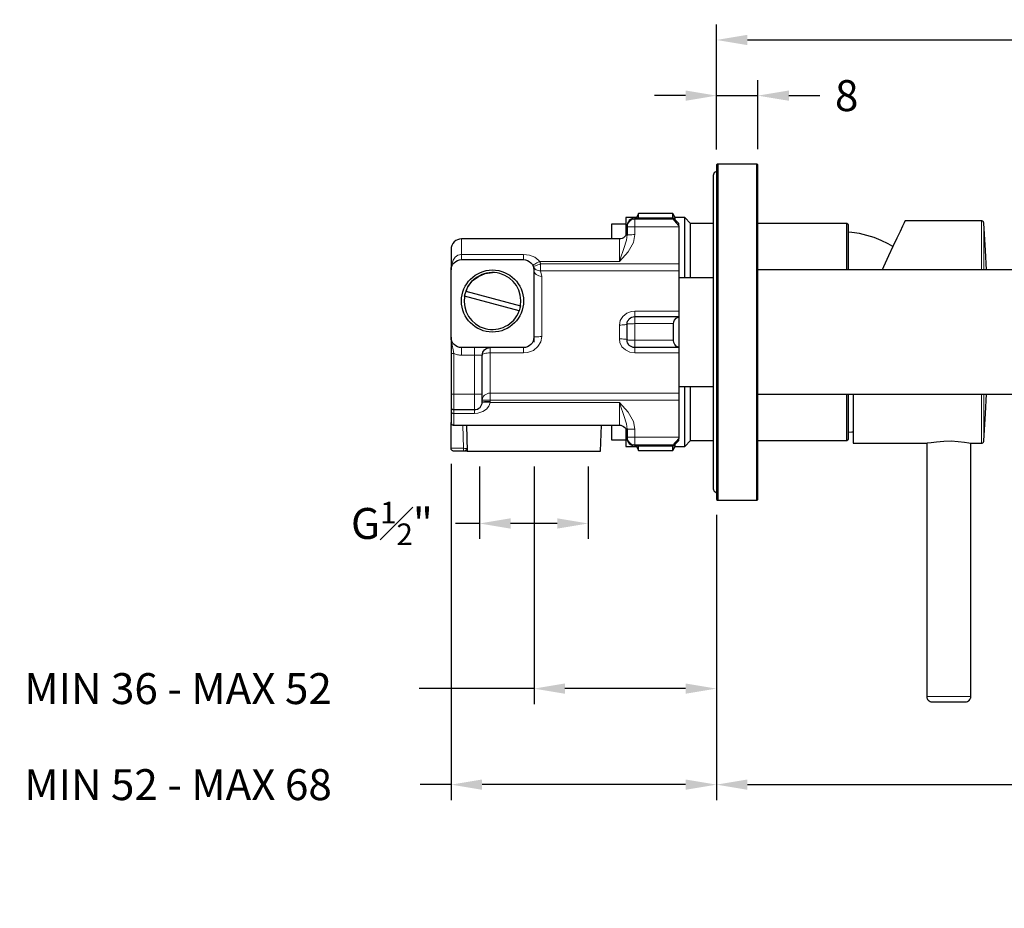
# Model space of a CAD drawing. Units: millimetres. Extents: x 61 to 635, y 46 to 513.
# Drawn here: x 288 to 479, y 336 to 509 of the extents above; entities that cross this region are included whole.
import ezdxf

# ---------------------------------------------------------------- set-up
doc = ezdxf.new("R2010")
doc.units = ezdxf.units.MM
doc.layers.add('PDF2_Geometry', color=7, linetype='Continuous')
doc.styles.add('BLAIR ITC', font='txt', dxfattribs={"height": 6})
doc.dimstyles.new('BLAIR ITC', dxfattribs={"dimtxt": 6, "dimasz": 6, "dimexe": 3, "dimexo": 3, "dimgap": 2, "dimtad": 0, "dimdec": 0, "dimdsep": 46, "dimtxsty": 'BLAIR ITC', "dimcen": 0.09, "dimclrd": 8, "dimclre": 8, "dimclrt": 256, "dimadec": 0, "dimazin": 0, "dimtfac": 1, "dimtdec": 0, "dimtmove": 0, "dimatfit": 3, "dimfxl": 1, "dimtfill": 1, "dimtolj": 1, "dimtzin": 0, "dimarcsym": 0})

# ---------------------------------------------------------------- blocks, each defined once
blk = doc.blocks.new('*D29')
at = {"color": 8, "lineweight": -2, "transparency": 16777216}
for p, q in [((377.11, 422.09), (377.11, 408.04)), ((398.16, 422.09), (398.16, 408.04)), ((377.11, 411.04), (371.11, 411.04)), ((392.16, 411.04), (383.11, 411.04))]:
    blk.add_line(p, q, dxfattribs=at)
at = {"color": 8, "transparency": 16777216}
for points in [[(383.11, 412.04), (383.11, 410.04), (377.11, 411.04)], [(392.16, 412.04), (392.16, 410.04), (398.16, 411.04)]]:
    blk.add_solid(points, dxfattribs=at)
at = {"layer": 'Defpoints', "color": 0, "transparency": 16777216}
for p in [(377.11, 425.09), (398.16, 425.09), (377.11, 411.04)]:
    blk.add_point(p, dxfattribs=at)
at = {"lineweight": 20, "transparency": 16777216, "insert": (360.1, 411.04), "char_height": 6, "attachment_point": 5, "style": 'BLAIR ITC', "bg_fill": 3, "box_fill_scale": 1.1, "bg_fill_color": 256, "bg_fill_true_color": 13158600, "bg_fill_transparency": 0}
blk.add_mtext('\\A1;G{\\H0.7x;\\S1#2;}"', dxfattribs=at)
blk = doc.blocks.new('*D30')
at = {"color": 8, "lineweight": -2, "transparency": 16777216}
for p, q in [((423.03, 412.71), (423.03, 357.4)), ((623.33, 377.16), (623.33, 357.4)), ((429.03, 360.4), (510.47, 360.4)), ((617.33, 360.4), (535.89, 360.4))]:
    blk.add_line(p, q, dxfattribs=at)
at = {"color": 8, "transparency": 16777216}
for points in [[(429.03, 361.4), (429.03, 359.4), (423.03, 360.4)], [(617.33, 361.4), (617.33, 359.4), (623.33, 360.4)]]:
    blk.add_solid(points, dxfattribs=at)
at = {"layer": 'Defpoints', "color": 0, "transparency": 16777216}
for p in [(423.03, 415.71), (623.33, 380.16), (623.33, 360.4)]:
    blk.add_point(p, dxfattribs=at)
at = {"transparency": 16777216, "insert": (523.18, 360.4), "char_height": 6, "attachment_point": 5, "style": 'BLAIR ITC', "bg_fill": 3, "box_fill_scale": 1.1, "bg_fill_color": 256, "bg_fill_true_color": 13158600, "bg_fill_transparency": 0}
blk.add_mtext('\\A1;200', dxfattribs=at)
blk = doc.blocks.new('*D31')
at = {"color": 8, "lineweight": -2, "transparency": 16777216}
for p, q in [((387.65, 422.1), (387.65, 376.02)), ((423.03, 412.71), (423.03, 376.02)), ((387.65, 379.02), (365.41, 379.02)), ((417.03, 379.02), (393.65, 379.02))]:
    blk.add_line(p, q, dxfattribs=at)
at = {"color": 8, "transparency": 16777216}
for points in [[(393.65, 380.02), (393.65, 378.02), (387.65, 379.02)], [(417.03, 380.02), (417.03, 378.02), (423.03, 379.02)]]:
    blk.add_solid(points, dxfattribs=at)
at = {"layer": 'Defpoints', "color": 0, "transparency": 16777216}
for p in [(387.65, 425.1), (423.03, 415.71), (387.65, 379.02)]:
    blk.add_point(p, dxfattribs=at)
at = {"transparency": 16777216, "insert": (318.64, 379.02), "char_height": 6, "attachment_point": 5, "style": 'BLAIR ITC', "bg_fill": 3, "box_fill_scale": 1.1, "bg_fill_color": 256, "bg_fill_true_color": 13158600, "bg_fill_transparency": 0}
blk.add_mtext('\\A1;MIN 36 - MAX 52', dxfattribs=at)
blk = doc.blocks.new('*D32')
at = {"color": 8, "lineweight": -2, "transparency": 16777216}
for p, q in [((371.59, 422.58), (371.59, 357.4)), ((423.03, 412.71), (423.03, 357.4)), ((371.59, 360.4), (365.59, 360.4)), ((417.03, 360.4), (377.59, 360.4))]:
    blk.add_line(p, q, dxfattribs=at)
at = {"color": 8, "transparency": 16777216}
for points in [[(377.59, 361.4), (377.59, 359.4), (371.59, 360.4)], [(417.03, 361.4), (417.03, 359.4), (423.03, 360.4)]]:
    blk.add_solid(points, dxfattribs=at)
at = {"layer": 'Defpoints', "color": 0, "transparency": 16777216}
for p in [(371.59, 425.58), (423.03, 415.71), (371.59, 360.4)]:
    blk.add_point(p, dxfattribs=at)
at = {"transparency": 16777216, "insert": (318.64, 360.4), "char_height": 6, "attachment_point": 5, "style": 'BLAIR ITC', "bg_fill": 3, "box_fill_scale": 1.1, "bg_fill_color": 256, "bg_fill_true_color": 13158600, "bg_fill_transparency": 0}
blk.add_mtext('\\A1;MIN 52 - MAX 68', dxfattribs=at)
blk = doc.blocks.new('*D33')
at = {"color": 8, "lineweight": -2, "transparency": 16777216}
for p, q in [((423.03, 483.6), (423.03, 497)), ((431.06, 483.6), (431.06, 497)), ((417.03, 494), (411.03, 494)), ((423.03, 494), (431.06, 494)), ((437.06, 494), (443.06, 494))]:
    blk.add_line(p, q, dxfattribs=at)
at = {"color": 8, "transparency": 16777216}
for points in [[(417.03, 495), (417.03, 493), (423.03, 494)], [(437.06, 495), (437.06, 493), (431.06, 494)]]:
    blk.add_solid(points, dxfattribs=at)
at = {"layer": 'Defpoints', "color": 0, "transparency": 16777216}
for p in [(431.06, 494), (423.03, 480.6), (431.06, 480.6)]:
    blk.add_point(p, dxfattribs=at)
at = {"transparency": 16777216, "insert": (448.27, 494), "char_height": 6, "attachment_point": 5, "style": 'BLAIR ITC', "bg_fill": 3, "box_fill_scale": 1.1, "bg_fill_color": 256, "bg_fill_true_color": 13158600, "bg_fill_transparency": 0}
blk.add_mtext('\\A1;8', dxfattribs=at)
blk = doc.blocks.new('*D44')
at = {"color": 8, "lineweight": -2, "transparency": 16777216}
for p, q in [((423.03, 483.53), (423.03, 507.79)), ((635.29, 383.51), (635.29, 507.79)), ((429.03, 504.79), (519.06, 504.79)), ((629.29, 504.79), (539.27, 504.79))]:
    blk.add_line(p, q, dxfattribs=at)
at = {"color": 8, "transparency": 16777216}
for points in [[(429.03, 505.79), (429.03, 503.79), (423.03, 504.79)], [(629.29, 505.79), (629.29, 503.79), (635.29, 504.79)]]:
    blk.add_solid(points, dxfattribs=at)
at = {"layer": 'Defpoints', "color": 0, "transparency": 16777216}
for p in [(423.03, 504.79), (423.03, 480.53), (635.29, 380.51)]:
    blk.add_point(p, dxfattribs=at)
at = {"transparency": 16777216, "insert": (529.16, 504.79), "char_height": 6, "attachment_point": 5, "style": 'BLAIR ITC', "bg_fill": 3, "box_fill_scale": 1.1, "bg_fill_color": 256, "bg_fill_true_color": 13158600, "bg_fill_transparency": 0}
blk.add_mtext('\\A1;212', dxfattribs=at)

msp = doc.modelspace()

# ---------------------------------------------------------------- linework, layer by layer
at = {"layer": 'PDF2_Geometry', "lineweight": 25}
for points in [[(423.03, 479.29), (422.93, 479.22), (422.75, 479.15), (422.61, 479.01), (422.5, 478.87), (422.43, 478.69), (422.39, 478.51), (422.36, 478.34), (422.36, 478.16), (422.36, 477.63), (422.36, 476.74), (422.36, 475.54), (422.36, 474.02), (422.36, 472.18), (422.36, 470.06), (422.36, 467.69), (422.36, 465.1), (422.36, 462.31), (422.36, 459.34), (422.36, 456.22), (422.36, 453.04), (422.36, 449.78), (422.36, 446.53), (422.36, 443.27), (422.36, 440.09), (422.36, 436.98), (422.36, 434.01), (422.36, 431.21), (422.36, 428.63), (422.36, 426.22), (422.36, 424.13), (422.36, 422.29), (422.36, 420.77), (422.36, 419.53), (422.36, 418.69), (422.36, 418.16), (422.36, 417.98), (422.39, 417.77), (422.43, 417.59), (422.5, 417.45), (422.61, 417.31), (422.75, 417.16), (422.93, 417.06), (423.1, 416.99), (423.21, 416.99)], [(423.03, 415.86), (423.35, 415.57), (430.78, 415.57), (431.06, 415.86), (431.06, 416), (431.06, 416.46), (431.06, 417.31), (431.06, 418.44), (431.06, 419.92), (431.06, 421.73), (431.06, 423.82), (431.06, 426.19), (431.06, 428.77), (431.06, 431.56), (431.06, 434.57), (431.06, 437.68), (431.06, 440.94), (431.06, 444.27), (431.06, 447.66), (431.06, 451.02), (431.06, 454.38), (431.06, 457.64), (431.06, 460.82), (431.06, 463.87), (431.06, 466.73), (431.06, 469.39), (431.06, 471.83), (431.06, 473.98), (431.06, 475.86), (431.06, 477.45), (431.06, 478.69), (431.06, 479.65), (431.06, 480.21), (431.06, 480.46), (430.78, 480.74), (423.35, 480.74), (423.03, 480.46), (423.03, 480.21), (423.03, 479.65), (423.03, 478.69), (423.03, 477.45), (423.03, 475.86), (423.03, 473.98), (423.03, 471.83), (423.03, 469.39), (423.03, 466.73), (423.03, 463.87), (423.03, 460.82), (423.03, 457.64), (423.03, 454.38), (423.03, 451.02), (423.03, 447.66), (423.03, 444.27), (423.03, 440.94), (423.03, 437.68), (423.03, 434.57), (423.03, 431.56), (423.03, 428.77), (423.03, 426.19), (423.03, 423.82), (423.03, 421.73), (423.03, 419.92), (423.03, 418.44), (423.03, 417.31), (423.03, 416.46), (423.03, 416), (423.03, 415.86), (423.03, 415.71), (423.21, 415.57), (423.35, 415.57), (423.35, 415.68), (423.35, 416.17), (423.35, 416.99), (423.35, 418.19), (423.35, 419.68), (423.35, 421.48), (423.35, 423.6), (423.35, 425.97), (423.35, 428.59), (423.35, 431.42), (423.35, 434.43), (423.35, 437.61), (423.35, 440.87), (423.35, 444.23), (423.35, 447.63), (423.35, 451.06), (423.35, 454.42), (423.35, 457.75), (423.35, 460.93), (423.35, 464.01), (423.35, 466.91), (423.35, 469.6), (423.35, 472.04), (423.35, 474.23), (423.35, 476.11), (423.35, 477.73), (423.35, 479.01), (423.35, 479.93), (423.35, 480.49), (423.35, 480.74), (423.21, 480.74), (423.03, 480.6), (423.03, 480.46)], [(423.21, 480.74), (423.21, 480.6)], [(431.06, 480.46), (431.06, 480.6), (430.92, 480.74), (430.78, 480.74), (430.78, 480.49), (430.78, 479.93), (430.78, 479.01), (430.78, 477.73), (430.78, 476.11), (430.78, 474.23), (430.78, 472.04), (430.78, 469.6), (430.78, 466.91), (430.78, 464.01), (430.78, 460.93), (430.78, 457.75), (430.78, 454.42), (430.78, 451.06), (430.78, 447.63), (430.78, 444.23), (430.78, 440.87), (430.78, 437.61), (430.78, 434.43), (430.78, 431.42), (430.78, 428.59), (430.78, 425.97), (430.78, 423.6), (430.78, 421.48), (430.78, 419.68), (430.78, 418.19), (430.78, 416.99), (430.78, 416.17), (430.78, 415.68), (430.78, 415.57), (430.92, 415.57), (431.06, 415.71), (431.06, 415.86)], [(430.92, 480.6), (430.92, 480.74)], [(422.36, 469.21), (418.01, 469.21), (416.88, 470.38), (415, 470.38), (414.58, 471.12), (407.92, 471.12), (407.5, 470.38), (405.48, 470.38), (405.48, 470.23), (405.48, 469.77), (405.48, 468.93), (405.48, 467.76), (405.48, 466.94)], [(415.71, 468.78), (415.71, 468.96), (415.71, 469.1), (415.71, 469.17), (415.71, 469.21), (414.72, 470.23), (407.18, 470.23), (406.9, 470.2), (406.62, 470.09), (406.37, 469.95), (406.12, 469.77), (405.94, 469.56), (405.8, 469.28), (405.7, 469), (405.7, 468.71), (405.7, 468.68), (405.7, 468.61), (405.7, 468.5), (405.7, 466.98)], [(407.5, 470.23), (407.5, 470.38)], [(407.92, 470.23), (407.92, 470.41), (407.92, 470.94), (407.92, 471.12)], [(414.58, 470.23), (414.58, 470.41), (414.58, 470.94), (414.58, 471.12)], [(414.72, 470.23), (414.72, 470.2), (414.72, 470.16), (414.72, 470.09), (414.72, 470.02), (414.75, 469.88), (414.93, 469.67), (415.21, 469.31), (415.71, 468.78), (415.71, 468.75), (415.71, 468.71), (415.71, 468.68), (415.71, 468.64), (415.71, 468.61), (415.71, 468.57), (415.71, 461.35), (415.71, 461.14), (415.71, 460.93), (415.71, 460.75), (415.71, 460.54), (415.71, 460.4), (415.71, 460.26), (415.71, 460.12), (415.71, 460.01), (415.71, 459.41), (415.71, 458.66), (415.71, 457.82), (415.71, 456.83), (415.71, 455.8), (415.71, 454.67), (415.71, 453.46), (415.71, 452.19), (415.71, 451.98), (415.71, 451.77), (415.71, 451.59), (415.71, 451.45), (415.71, 451.34), (415.71, 451.24), (415.71, 451.16)], [(415, 469.92), (415, 470.23), (415, 470.38)], [(416.88, 458.7), (416.88, 460.12), (416.88, 462.42), (416.88, 464.5), (416.88, 466.27), (416.88, 467.76), (416.88, 468.93), (416.88, 469.77), (416.88, 470.23), (416.88, 470.38)], [(475.36, 460.19), (475.18, 463.97), (474.86, 469.24), (474.86, 469.35), (474.83, 469.42), (474.79, 469.53), (474.72, 469.6), (474.65, 469.63), (474.54, 469.67), (474.47, 469.7), (474.37, 469.7), (459.58, 469.7), (459.54, 469.67), (459.4, 469.35), (459.08, 468.68), (458.62, 467.65), (457.99, 466.34), (457.24, 464.75), (456.39, 462.91), (455.4, 460.82), (455.12, 460.19)], [(405.7, 467.72), (405.66, 467.4), (405.55, 467.12), (405.45, 466.87), (405.24, 466.66), (405.02, 466.45), (404.74, 466.31), (404.46, 466.24), (404.17, 466.2), (373.61, 466.2), (373.22, 466.17), (372.83, 466.06), (372.47, 465.88), (372.19, 465.63), (371.91, 465.32), (371.73, 464.96), (371.62, 464.57), (371.59, 464.18), (371.59, 464.15), (371.59, 463.76), (371.59, 463.02), (371.59, 462.1), (371.59, 461.11), (371.59, 460.19)], [(405.48, 469.07), (402.69, 469.07), (402.69, 468.85), (402.69, 468.18), (402.69, 467.12), (402.69, 466.2)], [(418.01, 458.7), (418.01, 459.51), (418.01, 461.74), (418.01, 463.72), (418.01, 465.42), (418.01, 466.87), (418.01, 467.97), (418.01, 468.71), (418.01, 469.14), (418.01, 469.21)], [(448.61, 460.19), (448.61, 461.53), (448.61, 463.48), (448.61, 465.17), (448.61, 466.59), (448.61, 467.69), (448.61, 468.43), (448.61, 468.85), (448.61, 468.93), (448.29, 469.21), (431.06, 469.21)], [(448.29, 460.19), (448.29, 461.74), (448.29, 463.72), (448.29, 465.42), (448.29, 466.87), (448.29, 467.97), (448.29, 468.71), (448.29, 469.14), (448.29, 469.21)], [(457.24, 464.75), (456.32, 465.28), (454.98, 465.92), (453.6, 466.48), (452.18, 466.91), (450.73, 467.26), (449.28, 467.47), (448.61, 467.55)], [(580.21, 460.19), (431.06, 460.19)], [(422.36, 458.7), (415.71, 458.7)], [(415.71, 445.19), (415.71, 445.15), (407.18, 445.15), (406.9, 445.19), (406.62, 445.26), (406.37, 445.4), (406.12, 445.57), (405.94, 445.82), (405.8, 446.07), (405.7, 446.35), (405.7, 446.64), (405.7, 447.03), (405.7, 447.41), (405.7, 447.77), (405.7, 448.16), (405.7, 448.55), (405.7, 448.9), (405.7, 449.29), (405.7, 449.64), (405.7, 449.96), (405.8, 450.24), (405.94, 450.49), (406.12, 450.7), (406.37, 450.92), (406.62, 451.06), (406.9, 451.13), (407.18, 451.16), (415.71, 451.16), (415.71, 451.13)], [(371.59, 447.17), (371.59, 447.13), (371.59, 445.86), (371.59, 444.87), (371.59, 443.98), (371.59, 436.13), (371.59, 435.63), (371.59, 435.17), (371.59, 434.71), (371.59, 434.36), (371.59, 434.04), (371.59, 433.79), (371.59, 433.65), (371.59, 433.62), (371.59, 433.58), (371.59, 433.55), (371.59, 433.47), (371.59, 433.33), (371.59, 433.19), (371.59, 433.01), (371.59, 432.84), (371.59, 432.63), (371.59, 431.78), (371.59, 431.14), (371.59, 430.75), (371.59, 430.61), (371.59, 430.5), (371.62, 430.4), (371.66, 430.33), (371.73, 430.25), (371.8, 430.18), (371.91, 430.15), (371.98, 430.11), (372.08, 430.11), (404.17, 430.11), (404.46, 430.08), (404.74, 429.97), (405.02, 429.83), (405.24, 429.65), (405.45, 429.44), (405.55, 429.16), (405.66, 428.88), (405.7, 428.59)], [(371.59, 433.62), (371.59, 433.51), (371.62, 433.4), (371.66, 433.33), (371.73, 433.26), (371.8, 433.19), (371.91, 433.16), (371.98, 433.12), (372.08, 433.12), (376.08, 433.12), (376.4, 433.16), (376.68, 433.23), (376.93, 433.37), (377.18, 433.55), (377.36, 433.79), (377.5, 434.04), (377.57, 434.32), (377.6, 434.61), (377.6, 434.64), (377.6, 434.71), (377.6, 434.85), (377.6, 435.07), (377.6, 435.28), (377.6, 435.53), (377.6, 435.81), (377.6, 436.13), (377.6, 437.61), (377.6, 443.63), (377.64, 443.95), (377.71, 444.23), (377.85, 444.48), (378.03, 444.69), (378.28, 444.9), (378.52, 445.04), (378.81, 445.11), (379.09, 445.15)], [(415.71, 445.15), (415.71, 445.11), (415.71, 445.08), (415.71, 444.97), (415.71, 444.87), (415.71, 444.69), (415.71, 444.51), (415.71, 444.34), (415.71, 444.12), (415.71, 442.85), (415.71, 441.65), (415.71, 440.52), (415.71, 439.45), (415.71, 438.5), (415.71, 437.65), (415.71, 436.91), (415.71, 436.3), (415.71, 436.2), (415.71, 436.06), (415.71, 435.92), (415.71, 435.74), (415.71, 435.56), (415.71, 435.39), (415.71, 435.17), (415.71, 434.96), (415.71, 427.74), (415.71, 427.71), (415.71, 427.67), (415.71, 427.64), (415.71, 427.6), (415.71, 427.57), (415.71, 427.53), (415.18, 426.96), (414.89, 426.61), (414.75, 426.4), (414.72, 426.29), (414.72, 426.22), (414.72, 426.15), (414.72, 426.12), (414.72, 426.08)], [(415.71, 437.61), (422.36, 437.61)], [(416.88, 425.94), (416.88, 426.01), (416.88, 426.47), (416.88, 427.25), (416.88, 428.38), (416.88, 429.83), (416.88, 431.6), (416.88, 433.62), (416.88, 435.88), (416.88, 437.61)], [(418.01, 427.11), (418.01, 427.42), (418.01, 428.1), (418.01, 429.09), (418.01, 430.43), (418.01, 432.06), (418.01, 433.97), (418.01, 436.13), (418.01, 437.61)], [(431.06, 427.11), (448.29, 427.11), (448.61, 427.39), (448.61, 427.42), (448.61, 427.71), (448.61, 428.38), (448.61, 429.37), (448.61, 430.68), (448.61, 432.27), (448.61, 434.15), (448.61, 436.13)], [(448.29, 427.11), (448.29, 427.42), (448.29, 428.1), (448.29, 429.09), (448.29, 430.43), (448.29, 432.06), (448.29, 433.97), (448.29, 436.13)], [(449.5, 436.13), (449.5, 435.03), (449.5, 432.91), (449.5, 431.03), (449.5, 429.48), (449.5, 428.24), (449.5, 427.32), (449.5, 426.79), (449.5, 426.58), (463.72, 426.58), (463.93, 426.65), (464.64, 426.75), (465.7, 426.89), (467.08, 427), (468.53, 427.04), (469.91, 426.96), (471.11, 426.82), (471.96, 426.68), (472.39, 426.61)], [(472.39, 426.58), (474.37, 426.58), (474.47, 426.61), (474.54, 426.61), (474.65, 426.68), (474.72, 426.72), (474.79, 426.79), (474.83, 426.89), (474.86, 426.96), (474.86, 427.07), (475.18, 432.34), (475.36, 436.13)], [(374.7, 425.09), (374.63, 425.09), (374.38, 425.09), (374.21, 425.09), (374.03, 425.09), (373.64, 425.09), (373.25, 425.09), (372.93, 425.09), (372.65, 425.09), (372.4, 425.09), (372.23, 425.09), (372.12, 425.09), (372.08, 425.09), (371.98, 425.09), (371.91, 425.12), (371.8, 425.16), (371.73, 425.23), (371.66, 425.3), (371.62, 425.41), (371.59, 425.48), (371.59, 425.58), (371.59, 430.61)], [(374.56, 430.11), (374.7, 425.09), (374.88, 425.09), (375.41, 425.09), (376.26, 425.09), (377.43, 425.09), (378.88, 425.09), (380.54, 425.09), (382.45, 425.09), (384.47, 425.09), (386.56, 425.09), (388.71, 425.09), (390.8, 425.09), (392.82, 425.09), (394.69, 425.09), (396.39, 425.09), (397.84, 425.09), (399.01, 425.09), (399.86, 425.09), (400.39, 425.09), (400.57, 425.09), (400.71, 430.11)], [(402.69, 430.11), (402.69, 429.87), (402.69, 428.7), (402.69, 427.85), (402.69, 427.39), (402.69, 427.25), (405.48, 427.25)], [(405.48, 429.34), (405.48, 428.38), (405.48, 427.25), (405.48, 426.47), (405.48, 426.01), (405.48, 425.94), (407.5, 425.94), (407.92, 425.2), (414.58, 425.2), (415, 425.94), (416.88, 425.94), (418.01, 427.11), (422.36, 427.11)], [(405.7, 429.34), (405.7, 427.78), (405.7, 427.71), (405.7, 427.64), (405.7, 427.6), (405.7, 427.28), (405.8, 427.04), (405.94, 426.75), (406.12, 426.54), (406.37, 426.33), (406.62, 426.22), (406.9, 426.12), (407.18, 426.08), (414.72, 426.08), (415.71, 427.11), (415.71, 427.21), (415.71, 427.35), (415.71, 427.53)], [(448.61, 428.73), (449.28, 428.8), (449.5, 428.84)], [(407.5, 425.94), (407.5, 426.01), (407.5, 426.08)], [(407.92, 425.2), (407.92, 425.37), (407.92, 425.94), (407.92, 426.08)], [(414.58, 425.2), (414.58, 425.37), (414.58, 425.94), (414.58, 426.08)], [(415, 425.94), (415, 426.01), (415, 426.4)], [(463.79, 426.58), (463.79, 377.43), (463.82, 377.26), (463.9, 377.08), (463.97, 376.9), (464.11, 376.73), (464.25, 376.62), (464.43, 376.51), (464.6, 376.48), (464.82, 376.44), (464.92, 376.44), (465.35, 376.44), (466.05, 376.44), (467.01, 376.44), (468.07, 376.44), (469.13, 376.44), (470.05, 376.44), (470.79, 376.44), (471.22, 376.44), (471.33, 376.44), (471.5, 376.48), (471.71, 376.51), (471.89, 376.62), (472.03, 376.73), (472.17, 376.9), (472.24, 377.08), (472.32, 377.26), (472.32, 377.43), (472.32, 426.58)], [(423.21, 415.71), (423.21, 415.57)], [(430.92, 415.57), (430.92, 415.71)]]:
    msp.add_lwpolyline(points, dxfattribs=at)
at = {"layer": 'PDF2_Geometry', "lineweight": 18}
for points in [[(407.21, 470.02), (406.91, 470), (406.63, 469.91), (406.37, 469.77), (406.14, 469.59), (405.96, 469.36), (405.82, 469.1), (405.73, 468.83), (405.7, 468.53), (405.73, 468.54), (405.82, 468.55), (405.96, 468.56), (406.14, 468.56), (406.37, 468.57), (406.63, 468.57), (406.91, 468.57), (407.21, 468.57)], [(407.21, 470.23), (407.21, 470.22), (407.21, 470.18), (407.21, 470.12), (407.21, 470.02)], [(414.73, 470.02), (407.21, 470.02), (407.21, 469.97), (407.21, 469.86), (407.21, 469.72), (407.21, 469.54), (407.21, 469.33), (407.21, 469.09), (407.21, 468.84), (407.21, 468.57)], [(474.39, 460.21), (474.39, 462.15), (474.39, 464.13), (474.39, 465.86), (474.39, 467.29), (474.39, 468.41), (474.39, 469.19), (474.39, 469.63), (474.39, 469.73)], [(407.21, 468.57), (407.21, 467.04)], [(415.73, 468.57), (407.21, 468.57)], [(474.89, 460.21), (474.89, 461.01), (474.89, 463.09), (474.89, 464.91), (474.89, 466.44), (474.89, 467.66), (474.89, 468.55), (474.89, 469.08), (474.89, 469.27)], [(373.61, 466.22), (373.61, 466.01), (373.61, 465.39), (373.61, 464.43), (373.61, 463.21)], [(388.74, 461.83), (404.2, 461.83), (404.2, 461.84), (404.35, 462.29), (405.06, 464.35), (405.57, 465.99), (405.7, 467), (405.73, 467.01), (405.82, 467.01), (405.96, 467.02), (406.14, 467.03), (406.37, 467.03), (406.63, 467.03), (406.91, 467.04), (407.21, 467.04)], [(407.21, 467.04), (406.94, 465.53), (405.92, 463.71), (404.21, 461.84), (404.2, 461.83)], [(404.2, 461.83), (404.2, 463.07), (404.2, 464.21), (404.2, 465.16), (404.2, 465.83), (404.2, 466.18), (404.2, 466.22)], [(371.6, 460.21), (371.6, 460.21), (371.7, 461.34), (371.96, 462.11), (372.38, 462.69), (372.88, 463.05), (372.95, 463.08), (373.48, 463.21), (373.61, 463.21)], [(385.64, 463.21), (373.61, 463.21), (373.61, 463), (373.61, 462.81), (373.61, 462.64), (373.61, 462.49), (373.61, 462.37), (373.61, 462.28), (373.61, 462.23), (373.61, 462.21)], [(385.64, 462.21), (385.64, 462.23), (385.64, 462.28), (385.64, 462.37), (385.64, 462.49), (385.64, 462.64), (385.64, 462.81), (385.64, 463), (385.64, 463.21), (386.78, 463.07), (387.78, 462.67), (388.58, 462.02), (388.74, 461.83)], [(388.94, 461.37), (388.88, 461.52), (388.81, 461.68), (388.74, 461.83), (388.48, 461.69), (388.23, 461.56), (388, 461.44), (387.8, 461.34), (387.64, 461.26), (387.52, 461.2), (387.44, 461.16), (387.41, 461.16)], [(388.94, 461.37), (388.67, 461.27), (388.4, 461.17), (388.16, 461.09), (387.95, 461.02), (387.77, 460.96), (387.64, 460.92), (387.56, 460.89), (387.53, 460.89), (387.62, 460.7), (387.74, 460.52), (387.89, 460.37), (388.07, 460.24), (388.27, 460.14), (388.48, 460.07), (388.71, 460.04), (388.94, 460.04)], [(387.65, 460.21), (387.68, 459.96), (387.76, 459.73), (387.9, 459.51), (388.09, 459.33), (388.32, 459.17), (388.58, 459.06), (388.86, 458.98), (389.15, 458.96)], [(388.94, 461.37), (388.94, 461.16), (388.94, 460.95), (388.94, 460.76), (388.94, 460.57), (388.94, 460.41), (388.94, 460.26), (388.94, 460.14), (388.94, 460.04), (389.15, 458.96), (389.15, 457.92), (389.15, 456.71), (389.15, 455.35), (389.15, 453.88), (389.15, 452.3), (389.15, 450.66), (389.15, 448.97), (389.15, 447.27)], [(388.94, 461.37), (415.73, 461.37)], [(415.73, 460.04), (388.94, 460.04)], [(387.65, 451.68), (387.65, 446.17)], [(407.21, 452.22), (406.57, 452.16), (405.62, 451.81), (404.85, 451.2), (404.37, 450.41), (404.2, 449.52), (404.49, 449.52), (404.77, 449.53), (405.03, 449.55), (405.26, 449.57), (405.45, 449.59), (405.59, 449.62), (405.67, 449.64), (405.7, 449.68)], [(415.73, 452.22), (407.21, 452.22), (407.21, 452), (407.21, 451.8), (407.21, 451.62), (407.21, 451.47), (407.21, 451.34), (407.21, 451.25), (407.21, 451.2), (407.21, 451.18)], [(407.21, 451.18), (407.21, 451.15), (407.21, 451.08), (407.21, 450.95), (407.21, 450.78), (407.21, 450.57), (407.21, 450.33), (407.21, 450.06), (407.21, 449.79)], [(404.2, 449.52), (404.2, 449.18), (404.2, 448.85), (404.2, 448.51), (404.2, 448.17), (404.2, 447.83), (404.2, 447.5), (404.2, 447.16), (404.2, 446.82), (404.49, 446.82), (404.77, 446.81), (405.03, 446.8), (405.26, 446.78), (405.45, 446.75), (405.59, 446.73), (405.67, 446.7), (405.7, 446.67)], [(405.7, 449.68), (405.73, 449.7), (405.82, 449.72), (405.96, 449.74), (406.14, 449.75), (406.37, 449.77), (406.63, 449.78), (406.91, 449.78), (407.21, 449.79)], [(407.21, 449.79), (407.21, 449.38), (407.21, 448.98), (407.21, 448.58), (407.21, 448.17), (407.21, 447.77), (407.21, 447.36), (407.21, 446.96), (407.21, 446.56)], [(414.73, 449.79), (407.21, 449.79)], [(371.6, 447.17), (371.6, 447.16), (371.81, 445.63), (372, 444.71), (372.1, 444), (372.01, 444), (371.91, 444), (371.83, 444), (371.75, 444), (371.69, 444), (371.64, 444), (371.61, 444), (371.6, 444)], [(389.15, 447.27), (388.96, 446.24), (388.4, 445.33), (387.52, 444.61), (386.41, 444.2), (385.64, 444.12)], [(387.65, 447.17), (387.68, 447.19), (387.76, 447.21), (387.9, 447.23), (388.09, 447.24), (388.32, 447.25), (388.58, 447.26), (388.86, 447.27), (389.15, 447.27)], [(407.21, 444.12), (406.24, 444.27), (405.38, 444.68), (404.71, 445.32), (404.29, 446.16), (404.2, 446.82)], [(372.1, 444), (372.28, 443.92), (372.46, 443.85), (372.65, 443.79), (372.84, 443.74), (373.03, 443.71), (373.22, 443.68), (373.42, 443.66), (373.61, 443.66), (373.61, 443.95), (373.61, 444.23), (373.61, 444.49), (373.61, 444.72), (373.61, 444.91), (373.61, 445.05), (373.61, 445.13), (373.61, 445.16)], [(376.12, 445.16), (376.12, 445.13), (376.12, 445.05), (376.12, 444.91), (376.12, 444.72), (376.12, 444.49), (376.12, 444.23), (376.12, 443.95), (376.12, 443.66), (376.41, 443.66), (376.69, 443.66), (376.95, 443.66), (377.18, 443.66), (377.37, 443.66), (377.51, 443.66), (377.59, 443.66), (377.62, 443.66), (377.65, 443.75), (377.74, 443.84), (377.87, 443.92), (378.06, 443.99), (378.29, 444.05), (378.55, 444.09), (378.83, 444.12), (379.13, 444.12)], [(379.13, 445.16), (379.13, 445.14), (379.13, 445.09), (379.13, 445), (379.13, 444.88), (379.13, 444.72), (379.13, 444.54), (379.13, 444.34), (379.13, 444.12)], [(385.64, 445.16), (385.64, 445.14), (385.64, 445.09), (385.64, 445), (385.64, 444.88), (385.64, 444.72), (385.64, 444.54), (385.64, 444.34), (385.64, 444.12)], [(405.7, 446.67), (405.73, 446.65), (405.82, 446.62), (405.96, 446.61), (406.14, 446.59), (406.37, 446.58), (406.63, 446.57), (406.91, 446.56), (407.21, 446.56)], [(407.21, 445.16), (407.21, 445.19), (407.21, 445.27), (407.21, 445.39), (407.21, 445.56), (407.21, 445.77), (407.21, 446.02), (407.21, 446.28), (407.21, 446.56), (414.73, 446.56)], [(407.21, 445.16), (407.21, 445.14), (407.21, 445.09), (407.21, 445), (407.21, 444.88), (407.21, 444.72), (407.21, 444.54), (407.21, 444.34), (407.21, 444.12)], [(372.1, 444), (372.1, 436.14)], [(377.62, 436.14), (377.59, 436.14), (377.51, 436.14), (377.37, 436.14), (377.18, 436.14), (376.95, 436.14), (376.69, 436.14), (376.41, 436.14), (376.12, 436.14), (376.12, 443.66), (373.61, 443.66)], [(379.13, 444.12), (379.13, 442.87), (379.13, 441.66), (379.13, 440.53), (379.13, 439.48), (379.13, 438.52), (379.13, 437.67), (379.13, 436.93), (379.13, 436.31)], [(385.64, 444.12), (379.13, 444.12)], [(415.73, 444.12), (407.21, 444.12)], [(371.6, 436.14), (371.61, 436.14), (371.64, 436.14), (371.69, 436.14), (371.75, 436.14), (371.83, 436.14), (371.91, 436.14), (372.01, 436.14), (372.1, 436.14), (376.12, 436.14)], [(372.1, 432.38), (376.12, 432.38), (376.12, 432.54), (376.12, 432.69), (376.12, 432.82), (376.12, 432.93), (376.12, 433.01), (376.12, 433.08), (376.12, 433.11), (376.12, 433.13), (376.12, 433.19), (376.12, 433.36), (376.12, 433.63), (376.12, 434.01), (376.12, 434.46), (376.12, 434.98), (376.12, 435.55), (376.12, 436.14)], [(372.1, 436.14), (372.1, 435.55), (372.1, 434.98), (372.1, 434.46), (372.1, 434.01), (372.1, 433.63), (372.1, 433.36), (372.1, 433.19), (372.1, 433.13)], [(379.13, 434.98), (378.83, 434.98), (378.55, 434.97), (378.29, 434.97), (378.06, 434.96), (377.87, 434.96), (377.74, 434.95), (377.65, 434.94), (377.62, 434.94), (377.65, 435.2), (377.74, 435.46), (377.87, 435.7), (378.06, 435.9), (378.29, 436.08), (378.55, 436.2), (378.83, 436.28), (379.13, 436.31)], [(379.13, 434.98), (379.13, 435.19), (379.13, 435.39), (379.13, 435.58), (379.13, 435.77), (379.13, 435.93), (379.13, 436.08), (379.13, 436.21), (379.13, 436.31), (415.73, 436.31)], [(474.39, 426.61), (474.39, 426.71), (474.39, 427.15), (474.39, 427.94), (474.39, 429.05), (474.39, 430.49), (474.39, 432.21), (474.39, 434.19), (474.39, 436.14)], [(474.89, 427.08), (474.89, 427.26), (474.89, 427.8), (474.89, 428.68), (474.89, 429.9), (474.89, 431.44), (474.89, 433.25), (474.89, 435.33), (474.89, 436.14)], [(376.12, 432.38), (376.73, 432.42), (377.71, 432.72), (378.45, 433.21), (378.92, 433.81), (378.98, 433.94), (379.12, 434.51), (378.83, 434.53), (378.55, 434.54), (378.29, 434.55), (378.06, 434.56), (377.87, 434.56), (377.73, 434.56), (377.65, 434.56), (377.62, 434.55)], [(379.12, 434.51), (379.12, 434.57), (379.12, 434.62), (379.13, 434.67), (378.83, 434.67), (378.55, 434.67), (378.29, 434.66), (378.06, 434.66), (377.87, 434.65), (377.74, 434.65), (377.65, 434.64), (377.62, 434.63)], [(379.12, 434.51), (404.2, 434.51), (404.21, 434.51), (405.92, 432.63), (406.94, 430.81), (407.21, 429.3)], [(379.13, 434.98), (379.13, 434.67)], [(415.73, 434.98), (379.13, 434.98)], [(404.2, 432.38), (404.2, 432.62), (404.2, 432.88), (404.2, 433.14), (404.2, 433.41), (404.2, 433.68), (404.2, 433.96), (404.2, 434.23), (404.2, 434.51), (404.2, 434.5), (404.35, 434.06), (405.06, 431.99), (405.57, 430.35), (405.7, 429.34)], [(371.6, 432.63), (371.61, 432.58), (371.64, 432.53), (371.69, 432.49), (371.75, 432.45), (371.83, 432.42), (371.91, 432.39), (372.01, 432.38), (372.1, 432.38)], [(372.1, 433.13), (372.1, 433.11), (372.1, 433.08), (372.1, 433.01), (372.1, 432.93), (372.1, 432.82), (372.1, 432.69), (372.1, 432.54), (372.1, 432.38), (372.1, 431.44), (372.1, 430.72), (372.1, 430.27), (372.1, 430.12)], [(404.2, 430.12), (404.2, 430.19), (404.2, 430.61), (404.2, 431.36), (404.2, 432.38)], [(373.86, 430.12), (373.95, 425.61), (374.26, 425.6), (374.51, 425.6), (374.68, 425.59), (374.73, 425.59)], [(405.7, 429.34), (405.73, 429.34), (405.82, 429.33), (405.96, 429.32), (406.14, 429.32), (406.37, 429.31), (406.63, 429.31), (406.91, 429.31), (407.21, 429.3), (407.21, 427.77)], [(405.7, 427.81), (405.73, 427.8), (405.82, 427.79), (405.96, 427.79), (406.14, 427.78), (406.37, 427.77), (406.63, 427.77), (406.91, 427.77), (407.21, 427.77), (415.73, 427.77)], [(405.7, 427.81), (405.73, 427.52), (405.82, 427.24), (405.96, 426.98), (406.14, 426.75), (406.37, 426.57), (406.63, 426.43), (406.91, 426.35), (407.21, 426.32)], [(407.21, 427.77), (407.21, 427.51), (407.21, 427.25), (407.21, 427.02), (407.21, 426.81), (407.21, 426.62), (407.21, 426.48), (407.21, 426.38), (407.21, 426.32)], [(414.73, 426.32), (407.21, 426.32)], [(407.21, 426.32), (407.21, 426.23), (407.21, 426.16), (407.21, 426.12), (407.21, 426.11)], [(371.6, 425.61), (371.65, 425.61), (371.77, 425.61), (371.98, 425.61), (372.26, 425.61), (372.61, 425.61), (373.02, 425.61), (373.47, 425.61), (373.95, 425.61)], [(374.06, 425.1), (374.04, 425.11), (374.02, 425.14), (374, 425.19), (373.98, 425.25), (373.97, 425.33), (373.96, 425.41), (373.95, 425.51), (373.95, 425.61)], [(374.24, 425.1), (374.31, 425.14), (374.42, 425.23), (374.67, 425.47), (374.73, 425.59), (374.73, 425.59)], [(377.6, 425.09), (376.61, 425.09)], [(463.82, 377.47), (463.83, 377.47), (464.11, 377.47), (464.75, 377.47), (465.68, 377.47), (466.83, 377.47), (468.08, 377.47)], [(468.08, 377.47), (469.34, 377.47), (470.48, 377.47), (471.41, 377.47), (472.05, 377.47), (472.33, 377.47), (472.34, 377.47)]]:
    msp.add_lwpolyline(points, dxfattribs=at)
at = {"layer": 'PDF2_Geometry', "lineweight": 25}
for points in [[(385.64, 445.15), (373.61, 445.15), (373.22, 445.19), (372.83, 445.29), (372.47, 445.47), (372.19, 445.72), (371.91, 446.03), (371.73, 446.39), (371.62, 446.74), (371.59, 447.17), (371.59, 460.19), (371.62, 460.58), (371.73, 460.96), (371.91, 461.32), (372.19, 461.6), (372.47, 461.85), (372.83, 462.03), (373.22, 462.17), (373.61, 462.2), (385.64, 462.2), (386.02, 462.17), (386.38, 462.03), (386.73, 461.85), (387.05, 461.6), (387.3, 461.32), (387.47, 460.96), (387.58, 460.58), (387.62, 460.19), (387.62, 447.17), (387.58, 446.74), (387.47, 446.39), (387.3, 446.03), (387.05, 445.72), (386.73, 445.47), (386.38, 445.29), (386.02, 445.19)], [(414.72, 446.53), (414.72, 446.95), (414.72, 447.34), (414.72, 447.73), (414.72, 448.16), (414.72, 448.55), (414.72, 448.97), (414.72, 449.36), (414.72, 449.78), (414.75, 450.17), (414.89, 450.49), (415.18, 450.85), (415.71, 451.13), (415.71, 450.39), (415.71, 449.64), (415.71, 448.9), (415.71, 448.16), (415.71, 447.41), (415.71, 446.67), (415.71, 445.93), (415.71, 445.19), (415.21, 445.43), (414.93, 445.75), (414.75, 446.11)]]:
    msp.add_lwpolyline(points, close=True, dxfattribs=at)
for points in [[(385.03, 453.25, 0.913403), (374.42, 456.08), (385.03, 453.25), (384.93, 452.76), (384.79, 452.26), (374.17, 455.09), (374.28, 455.59), (374.84, 456.93), (375.69, 458.06), (376.86, 458.95), (378.17, 459.51), (379.62, 459.69)], [(431.06, 436.13), (580.21, 436.13, -0.414562)]]:
    msp.add_lwpolyline(points, format="xyb", dxfattribs=at)
msp.add_circle((379.6, 454.17), 6.02, dxfattribs=at)
msp.add_arc((379.61, 454.17), 5.52, 170.4084, 339.7288, dxfattribs=at)

# ---------------------------------------------------------------- next in the draw order: dimensions: what is measured, and where the dimension line sits
for base, p1, p2, picture, middle in [((431.06, 494), (423.03, 480.6), (431.06, 480.6), '*D33', (448.27, 494)), ((623.33, 360.4), (423.03, 415.71), (623.33, 380.16), '*D30', (523.18, 360.4))]:
    dim = msp.add_linear_dim(base=base, p1=p1, p2=p2, dimstyle='BLAIR ITC')
    dim.commit()
    dim.dimension.update_dxf_attribs({"geometry": picture, "text_midpoint": middle})
at = {"lineweight": 20}
dim = msp.add_linear_dim(base=(377.11, 411.04), p1=(398.16, 425.09), p2=(377.11, 425.09), text='G{\\H0.7x;\\S1#2;}"', dimstyle='BLAIR ITC', dxfattribs=at)
dim.commit()
dim.dimension.update_dxf_attribs({"geometry": '*D29', "text_midpoint": (360.1, 411.04)})

# ---------------------------------------------------------------- next in the draw order: dimensions: what is measured, and where the dimension line sits
dim = msp.add_linear_dim(base=(387.65, 379.02), p1=(423.03, 415.71), p2=(387.65, 425.1), text='MIN 36 - MAX 52', dimstyle='BLAIR ITC')
dim.commit()
dim.dimension.update_dxf_attribs({"geometry": '*D31', "text_midpoint": (318.64, 379.02), "dimtype": 160})

# ---------------------------------------------------------------- next in the draw order: dimensions: what is measured, and where the dimension line sits
dim = msp.add_linear_dim(base=(371.59, 360.4), p1=(423.03, 415.71), p2=(371.59, 425.58), text='MIN 52 - MAX 68', dimstyle='BLAIR ITC')
dim.commit()
dim.dimension.update_dxf_attribs({"geometry": '*D32', "text_midpoint": (318.64, 360.4)})

# ---------------------------------------------------------------- next in the draw order: dimensions: what is measured, and where the dimension line sits
dim = msp.add_linear_dim(base=(423.03, 504.79), p1=(635.29, 380.51), p2=(423.03, 480.53), dimstyle='BLAIR ITC')
dim.commit()
dim.dimension.update_dxf_attribs({"geometry": '*D44', "text_midpoint": (529.16, 504.79)})

doc.saveas('drawing.dxf')
